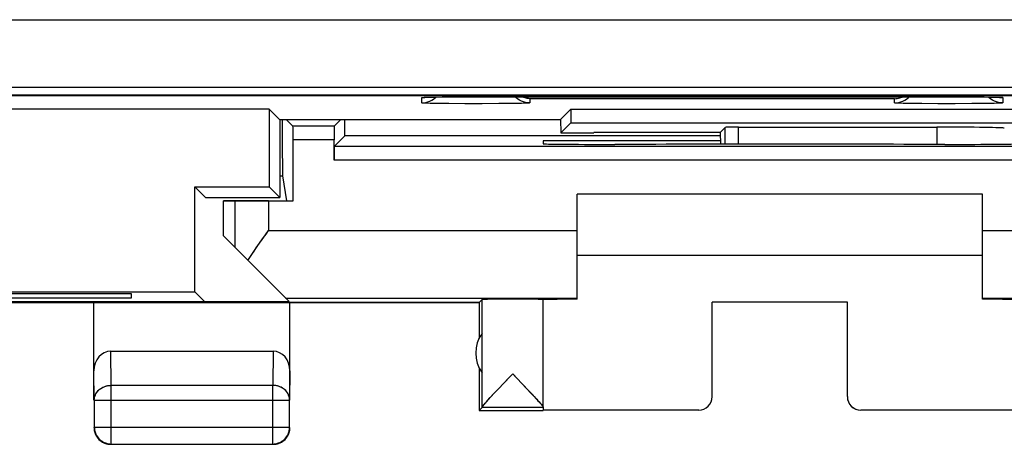
# Model space of a CAD drawing. Units: millimetres. Extents: x 134.6 to 179.5, y 60.2 to 109.2.
# Drawn here: x 157.1 to 171.6, y 60.2 to 66.5 of the extents above; entities that cross this region are included whole.
import ezdxf

# ---------------------------------------------------------------- set-up
doc = ezdxf.new("R2010")
doc.units = ezdxf.units.MM
doc.header["$LTSCALE"] = 16.335
doc.layers.get('0').update_dxf_attribs({"linetype": 'CONTINUOUS'})
for name, color, linetype in [('ASSI', 7, 'CONTINUOUS'), ('DRAFT', 7, 'CONTINUOUS'), ('MEC', 7, 'CONTINUOUS'), ('RACCORDO', 7, 'CONTINUOUS')]:
    doc.layers.add(name, color=color, linetype=linetype)

msp = doc.modelspace()

# ---------------------------------------------------------------- linework, layer by layer
at = {"color": 253, "linetype": 'CONTINUOUS'}
for p, q in [((163.021, 65.292), (163.021, 65.371)), ((163.08, 65.375), (163.096, 65.376)), ((163.1, 65.376), (163.117, 65.376)), ((163.124, 65.377), (163.141, 65.377)), ((163.322, 65.38), (163.331, 65.38)), ((163.448, 65.382), (163.481, 65.382)), ((163.667, 65.383), (163.678, 65.383)), ((163.821, 65.383), (163.821, 65.383)), ((170.021, 65.354), (164.621, 65.354)), ((164.621, 65.354), (164.621, 65.292)), ((170.021, 65.292), (170.021, 65.354)), ((170.821, 65.383), (170.821, 65.383)), ((171.031, 65.383), (171.043, 65.383)), ((171.211, 65.382), (171.225, 65.381)), ((171.244, 65.381), (171.254, 65.381)), ((171.337, 65.38), (171.344, 65.38)), ((171.374, 65.38), (171.375, 65.38)), ((171.545, 65.376), (171.55, 65.376)), ((171.621, 65.371), (171.621, 65.292)), ((163.423, 65.281), (163.269, 65.283)), ((163.662, 65.28), (163.423, 65.281)), ((163.918, 65.28), (163.662, 65.28)), ((164.163, 65.281), (163.918, 65.28)), ((164.326, 65.282), (164.163, 65.281)), ((164.418, 65.284), (164.326, 65.282)), ((164.496, 65.285), (164.418, 65.284)), ((170.422, 65.281), (170.269, 65.283)), ((170.662, 65.28), (170.422, 65.281)), ((170.917, 65.28), (170.662, 65.28)), ((171.163, 65.281), (170.917, 65.28)), ((171.325, 65.282), (171.163, 65.281)), ((171.418, 65.284), (171.325, 65.282)), ((171.496, 65.285), (171.418, 65.284))]:
    msp.add_line(p, q, dxfattribs=at)
at = {"color": 7, "linetype": 'CONTINUOUS'}
for p, q in [((163.076, 65.375), (163.085, 65.375)), ((163.085, 65.375), (163.096, 65.376)), ((163.096, 65.376), (163.117, 65.376)), ((163.117, 65.376), (163.141, 65.377)), ((163.141, 65.377), (163.179, 65.378)), ((163.179, 65.378), (163.236, 65.379)), ((163.236, 65.379), (163.331, 65.38)), ((163.331, 65.38), (163.481, 65.382)), ((163.481, 65.382), (163.678, 65.383)), ((163.678, 65.383), (170.821, 65.383)), ((170.821, 65.383), (171.043, 65.383)), ((171.043, 65.383), (171.225, 65.381)), ((171.225, 65.381), (171.344, 65.38)), ((171.344, 65.38), (171.428, 65.379)), ((171.428, 65.379), (171.475, 65.378)), ((171.475, 65.378), (171.514, 65.377)), ((171.514, 65.377), (171.538, 65.376)), ((171.538, 65.376), (171.551, 65.375)), ((171.551, 65.375), (171.562, 65.375)), ((171.575, 65.374), (171.579, 65.374))]:
    msp.add_line(p, q, dxfattribs=at)
at = {"color": 253, "linetype": 'CONTINUOUS'}
for points in [[(163.021, 65.371), (163.022, 65.371), (163.025, 65.372), (163.031, 65.372), (163.039, 65.373), (163.05, 65.374), (163.063, 65.375), (163.076, 65.375)], [(163.021, 65.371), (163.053, 65.372), (163.066, 65.374)], [(163.021, 65.292), (163.053, 65.294), (163.084, 65.299), (163.114, 65.307), (163.143, 65.318)], [(163.269, 65.283), (163.184, 65.284), (163.147, 65.285), (163.114, 65.286), (163.087, 65.287), (163.063, 65.288), (163.045, 65.289), (163.032, 65.29), (163.024, 65.291), (163.021, 65.292)], [(163.143, 65.318), (163.171, 65.332), (163.198, 65.349), (163.222, 65.369), (163.232, 65.379)], [(164.621, 65.292), (164.59, 65.294), (164.559, 65.299), (164.529, 65.307), (164.499, 65.318), (164.471, 65.332), (164.445, 65.349), (164.421, 65.369), (164.406, 65.383)], [(164.621, 65.292), (164.618, 65.291), (164.611, 65.29), (164.598, 65.289), (164.579, 65.288), (164.556, 65.287), (164.528, 65.286), (164.496, 65.285)], [(170.021, 65.292), (170.053, 65.294), (170.084, 65.299), (170.114, 65.307), (170.143, 65.318), (170.171, 65.332), (170.198, 65.349), (170.222, 65.369), (170.236, 65.383)], [(170.269, 65.283), (170.184, 65.284), (170.147, 65.285), (170.114, 65.286), (170.087, 65.287), (170.063, 65.288), (170.045, 65.289), (170.032, 65.29), (170.024, 65.291), (170.021, 65.292)], [(171.499, 65.318), (171.471, 65.332), (171.445, 65.349), (171.421, 65.369), (171.411, 65.379)], [(171.621, 65.292), (171.618, 65.291), (171.611, 65.29), (171.598, 65.289), (171.579, 65.288), (171.556, 65.287), (171.528, 65.286), (171.496, 65.285)], [(171.621, 65.292), (171.59, 65.294), (171.559, 65.299), (171.529, 65.307), (171.499, 65.318)], [(171.557, 65.375), (171.568, 65.375), (171.584, 65.374), (171.596, 65.374), (171.606, 65.373), (171.613, 65.372), (171.618, 65.372), (171.621, 65.371), (171.621, 65.371)], [(171.621, 65.371), (171.59, 65.372), (171.577, 65.374)]]:
    msp.add_lwpolyline(points, dxfattribs=at)
at = {"color": 7, "linetype": 'CONTINUOUS'}
for points in [[(163.061, 65.374), (163.06, 65.374), (163.06, 65.374), (163.061, 65.374), (163.063, 65.374), (163.065, 65.374)], [(163.065, 65.374), (163.072, 65.375), (163.076, 65.375)], [(164.621, 65.354), (164.603, 65.355), (164.584, 65.357), (164.565, 65.36), (164.547, 65.365), (164.528, 65.37), (164.509, 65.377), (164.497, 65.383)], [(170.021, 65.354), (170.04, 65.355), (170.059, 65.357), (170.077, 65.36), (170.096, 65.365), (170.115, 65.37), (170.133, 65.377), (170.146, 65.383)], [(171.562, 65.375), (171.571, 65.375), (171.575, 65.374)]]:
    msp.add_lwpolyline(points, dxfattribs=at)
msp.add_ellipse((170.644, 64.918), major_axis=(1, 0), ratio=0.015709, start_param=0.015708, end_param=1.570796, dxfattribs=at)
at = {"layer": 'ASSI', "color": 7, "linetype": 'CONTINUOUS'}
for p, q in [((140.321, 65.402), (173.821, 65.402)), ((163.076, 65.375), (163.085, 65.375)), ((163.085, 65.375), (163.096, 65.376)), ((163.096, 65.376), (163.117, 65.376)), ((163.117, 65.376), (163.141, 65.377)), ((163.141, 65.377), (163.179, 65.378)), ((163.179, 65.378), (163.236, 65.379)), ((163.236, 65.379), (163.331, 65.38)), ((163.331, 65.38), (163.481, 65.382)), ((163.481, 65.382), (163.678, 65.383)), ((163.678, 65.383), (170.821, 65.383)), ((170.821, 65.383), (171.043, 65.383)), ((171.043, 65.383), (171.225, 65.381)), ((171.225, 65.381), (171.344, 65.38)), ((171.344, 65.38), (171.428, 65.379)), ((171.428, 65.379), (171.475, 65.378)), ((171.475, 65.378), (171.514, 65.377)), ((171.514, 65.377), (171.538, 65.376)), ((171.538, 65.376), (171.551, 65.375)), ((171.551, 65.375), (171.562, 65.375)), ((171.575, 65.374), (171.579, 65.374)), ((160.764, 65.198), (153.378, 65.198)), ((160.917, 65.045), (160.764, 65.198)), ((160.764, 65.198), (160.764, 64.048)), ((165.076, 65.045), (165.228, 65.198)), ((165.228, 65.198), (173.914, 65.198)), ((165.228, 65.198), (165.228, 64.998)), ((160.917, 65.045), (165.076, 65.045)), ((160.921, 65.045), (160.921, 63.891)), ((161.116, 64.946), (161.017, 65.045)), ((161.727, 64.946), (161.826, 65.045)), ((165.076, 65.045), (165.079, 64.848)), ((165.079, 64.848), (165.228, 64.998)), ((165.228, 64.998), (173.914, 64.998)), ((161.727, 64.946), (161.116, 64.946)), ((167.437, 64.852), (165.571, 64.852)), ((165.571, 64.848), (165.571, 64.852)), ((167.437, 64.856), (167.511, 64.93)), ((167.437, 64.856), (167.444, 64.68)), ((167.437, 64.856), (167.437, 64.856)), ((167.711, 64.933), (170.644, 64.933)), ((161.117, 63.841), (161.117, 64.746)), ((161.725, 64.446), (161.725, 64.746)), ((161.727, 64.646), (161.884, 64.803)), ((167.439, 64.803), (161.884, 64.803)), ((167.442, 64.732), (164.821, 64.732)), ((164.821, 64.732), (164.821, 64.687)), ((165.079, 64.848), (165.571, 64.848)), ((174.916, 64.646), (161.727, 64.646)), ((165.821, 64.679), (165.88, 64.679)), ((170.763, 64.679), (170.821, 64.679)), ((160.921, 64.213), (160.959, 64.213)), ((160.959, 64.213), (161.021, 63.841)), ((159.664, 64.048), (160.764, 64.048)), ((159.821, 63.891), (159.664, 64.048)), ((159.664, 62.498), (159.664, 64.048)), ((160.921, 63.891), (160.764, 64.048)), ((159.821, 63.891), (160.921, 63.891)), ((160.089, 63.841), (161.117, 63.841)), ((160.089, 63.323), (160.089, 63.841)), ((171.321, 63.941), (165.321, 63.941)), ((165.321, 62.387), (165.321, 63.941)), ((171.321, 62.387), (171.321, 63.941)), ((160.089, 63.323), (161.06, 62.352)), ((165.321, 63.041), (171.321, 63.041)), ((154.478, 62.498), (159.664, 62.498)), ((155.421, 62.474), (158.721, 62.474)), ((158.721, 62.402), (155.421, 62.402)), ((158.721, 62.474), (158.721, 62.402)), ((159.821, 62.341), (159.664, 62.498)), ((163.871, 62.341), (163.915, 62.384)), ((163.915, 60.787), (163.915, 62.384)), ((164.821, 60.785), (164.821, 62.384)), ((150.271, 62.341), (163.871, 62.341)), ((153.083, 62.352), (161.06, 62.352)), ((158.171, 60.896), (158.171, 62.341)), ((161.071, 60.896), (161.071, 62.341)), ((163.871, 62.341), (163.871, 61.808)), ((169.321, 62.346), (167.321, 62.346)), ((167.321, 60.946), (167.321, 62.346)), ((169.321, 60.946), (169.321, 62.346)), ((158.421, 61.618), (160.822, 61.618)), ((163.871, 61.373), (163.871, 60.741)), ((164.326, 61.24), (164.368, 61.284)), ((164.368, 61.284), (164.41, 61.24)), ((164.41, 61.24), (164.526, 61.118)), ((164.526, 61.118), (164.593, 61.048)), ((164.036, 60.932), (164.086, 60.986)), ((164.086, 60.986), (164.145, 61.048)), ((164.593, 61.048), (164.651, 60.985)), ((158.176, 60.896), (158.176, 60.495)), ((161.067, 60.495), (161.067, 60.896)), ((163.915, 60.784), (163.871, 60.741)), ((164.821, 60.784), (163.915, 60.784)), ((164.821, 60.784), (164.821, 60.746)), ((163.871, 60.741), (164.821, 60.741)), ((167.121, 60.746), (164.821, 60.746)), ((171.821, 60.746), (169.521, 60.746)), ((158.175, 60.447), (158.18, 60.426)), ((158.18, 60.426), (158.186, 60.405)), ((158.426, 60.245), (160.817, 60.245)), ((160.865, 60.244), (160.886, 60.249)), ((160.886, 60.249), (160.907, 60.256))]:
    msp.add_line(p, q, dxfattribs=at)
at = {"layer": 'ASSI', "color": 253, "linetype": 'CONTINUOUS'}
for p, q in [((163.021, 65.292), (163.021, 65.371)), ((163.08, 65.375), (163.096, 65.376)), ((163.1, 65.376), (163.117, 65.376)), ((163.124, 65.377), (163.141, 65.377)), ((163.322, 65.38), (163.331, 65.38)), ((163.448, 65.382), (163.481, 65.382)), ((163.667, 65.383), (163.678, 65.383)), ((163.821, 65.383), (163.821, 65.383)), ((170.021, 65.354), (164.621, 65.354)), ((164.621, 65.354), (164.621, 65.292)), ((170.021, 65.292), (170.021, 65.354)), ((170.821, 65.383), (170.821, 65.383)), ((171.031, 65.383), (171.043, 65.383)), ((171.211, 65.382), (171.225, 65.381)), ((171.244, 65.381), (171.254, 65.381)), ((171.337, 65.38), (171.344, 65.38)), ((171.374, 65.38), (171.375, 65.38)), ((171.545, 65.376), (171.55, 65.376)), ((171.621, 65.371), (171.621, 65.292)), ((163.423, 65.281), (163.269, 65.283)), ((163.662, 65.28), (163.423, 65.281)), ((163.918, 65.28), (163.662, 65.28)), ((164.163, 65.281), (163.918, 65.28)), ((164.326, 65.282), (164.163, 65.281)), ((164.418, 65.284), (164.326, 65.282)), ((164.496, 65.285), (164.418, 65.284)), ((170.422, 65.281), (170.269, 65.283)), ((170.662, 65.28), (170.422, 65.281)), ((170.917, 65.28), (170.662, 65.28)), ((171.163, 65.281), (170.917, 65.28)), ((171.325, 65.282), (171.163, 65.281)), ((171.418, 65.284), (171.325, 65.282)), ((171.496, 65.285), (171.418, 65.284)), ((167.511, 64.68), (167.511, 64.93)), ((167.711, 64.68), (167.711, 64.933)), ((170.644, 64.933), (170.644, 64.679)), ((161.725, 64.746), (161.117, 64.746)), ((174.917, 64.446), (161.725, 64.446)), ((160.255, 63.841), (160.255, 63.157)), ((160.755, 63.841), (160.755, 63.405)), ((160.755, 63.405), (165.321, 63.405)), ((171.321, 63.405), (175.888, 63.405)), ((161.007, 62.405), (165.321, 62.405)), ((171.321, 62.405), (175.635, 62.405)), ((158.426, 61.113), (158.421, 61.618)), ((160.822, 61.618), (160.817, 61.113)), ((158.176, 60.896), (158.171, 61.33)), ((161.071, 61.33), (161.067, 60.896)), ((160.817, 61.113), (158.426, 61.113)), ((158.426, 60.245), (158.426, 61.113)), ((160.817, 60.245), (160.817, 61.113)), ((158.176, 60.896), (161.067, 60.896)), ((158.176, 60.495), (161.067, 60.495)), ((158.176, 60.495), (158.176, 60.493))]:
    msp.add_line(p, q, dxfattribs=at)
for points in [[(163.021, 65.371), (163.022, 65.371), (163.025, 65.372), (163.031, 65.372), (163.039, 65.373), (163.05, 65.374), (163.063, 65.375), (163.076, 65.375)], [(163.021, 65.371), (163.053, 65.372), (163.066, 65.374)], [(163.021, 65.292), (163.053, 65.294), (163.084, 65.299), (163.114, 65.307), (163.143, 65.318)], [(163.269, 65.283), (163.184, 65.284), (163.147, 65.285), (163.114, 65.286), (163.087, 65.287), (163.063, 65.288), (163.045, 65.289), (163.032, 65.29), (163.024, 65.291), (163.021, 65.292)], [(163.143, 65.318), (163.171, 65.332), (163.198, 65.349), (163.222, 65.369), (163.232, 65.379)], [(164.621, 65.292), (164.59, 65.294), (164.559, 65.299), (164.529, 65.307), (164.499, 65.318), (164.471, 65.332), (164.445, 65.349), (164.421, 65.369), (164.406, 65.383)], [(164.621, 65.292), (164.618, 65.291), (164.611, 65.29), (164.598, 65.289), (164.579, 65.288), (164.556, 65.287), (164.528, 65.286), (164.496, 65.285)], [(170.021, 65.292), (170.053, 65.294), (170.084, 65.299), (170.114, 65.307), (170.143, 65.318), (170.171, 65.332), (170.198, 65.349), (170.222, 65.369), (170.236, 65.383)], [(170.269, 65.283), (170.184, 65.284), (170.147, 65.285), (170.114, 65.286), (170.087, 65.287), (170.063, 65.288), (170.045, 65.289), (170.032, 65.29), (170.024, 65.291), (170.021, 65.292)], [(171.499, 65.318), (171.471, 65.332), (171.445, 65.349), (171.421, 65.369), (171.411, 65.379)], [(171.621, 65.292), (171.618, 65.291), (171.611, 65.29), (171.598, 65.289), (171.579, 65.288), (171.556, 65.287), (171.528, 65.286), (171.496, 65.285)], [(171.621, 65.292), (171.59, 65.294), (171.559, 65.299), (171.529, 65.307), (171.499, 65.318)], [(171.557, 65.375), (171.568, 65.375), (171.584, 65.374), (171.596, 65.374), (171.606, 65.373), (171.613, 65.372), (171.618, 65.372), (171.621, 65.371), (171.621, 65.371)], [(171.621, 65.371), (171.59, 65.372), (171.577, 65.374)], [(158.176, 60.896), (158.177, 60.915), (158.18, 60.934), (158.184, 60.952), (158.191, 60.97), (158.199, 60.988), (158.209, 61.004), (158.221, 61.02), (158.234, 61.035), (158.249, 61.049), (158.265, 61.062), (158.283, 61.073), (158.301, 61.084), (158.32, 61.092), (158.34, 61.099), (158.361, 61.105), (158.382, 61.109), (158.404, 61.112), (158.426, 61.113)], [(161.067, 60.896), (161.066, 60.915), (161.063, 60.934), (161.058, 60.952), (161.052, 60.97), (161.043, 60.988), (161.033, 61.004), (161.021, 61.02), (161.008, 61.035), (160.993, 61.049), (160.977, 61.062), (160.96, 61.073), (160.942, 61.084), (160.922, 61.092), (160.902, 61.099), (160.882, 61.105), (160.86, 61.109), (160.839, 61.112), (160.817, 61.113)], [(158.399, 60.246), (158.404, 60.246), (158.426, 60.245)]]:
    msp.add_lwpolyline(points, dxfattribs=at)
at = {"layer": 'ASSI', "color": 7, "linetype": 'CONTINUOUS'}
for points in [[(163.061, 65.374), (163.06, 65.374), (163.06, 65.374), (163.061, 65.374), (163.063, 65.374), (163.065, 65.374)], [(163.065, 65.374), (163.072, 65.375), (163.076, 65.375)], [(164.621, 65.354), (164.603, 65.355), (164.584, 65.357), (164.565, 65.36), (164.547, 65.365), (164.528, 65.37), (164.509, 65.377), (164.497, 65.383)], [(170.021, 65.354), (170.04, 65.355), (170.059, 65.357), (170.077, 65.36), (170.096, 65.365), (170.115, 65.37), (170.133, 65.377), (170.146, 65.383)], [(171.562, 65.375), (171.571, 65.375), (171.575, 65.374)], [(160.573, 63.146), (160.68, 63.299), (160.717, 63.351), (160.755, 63.405)], [(160.45, 62.962), (160.479, 63.005), (160.509, 63.051), (160.54, 63.097), (160.573, 63.146)], [(164.145, 61.048), (164.248, 61.157), (164.326, 61.24)], [(163.915, 60.787), (163.916, 60.79), (163.919, 60.796), (163.924, 60.803), (163.931, 60.812), (163.939, 60.823), (163.95, 60.836), (163.963, 60.851), (163.978, 60.868), (163.995, 60.887), (164.015, 60.909), (164.036, 60.932)], [(164.651, 60.985), (164.701, 60.931), (164.723, 60.908), (164.742, 60.886), (164.76, 60.867), (164.775, 60.85), (164.787, 60.835), (164.798, 60.822), (164.807, 60.811), (164.813, 60.802), (164.818, 60.795), (164.82, 60.79), (164.821, 60.786)], [(158.171, 60.491), (158.172, 60.469), (158.175, 60.447)], [(158.176, 60.493), (158.177, 60.473), (158.179, 60.452)], [(160.817, 60.245), (160.839, 60.246), (160.86, 60.249), (160.882, 60.253), (160.902, 60.26), (160.923, 60.268), (160.942, 60.278), (160.96, 60.29), (160.978, 60.303), (160.994, 60.318), (161.008, 60.334), (161.022, 60.352), (161.033, 60.37), (161.044, 60.389), (161.052, 60.409), (161.058, 60.43), (161.063, 60.452), (161.066, 60.473), (161.067, 60.495)], [(161.056, 60.405), (161.063, 60.426), (161.068, 60.447), (161.07, 60.469), (161.071, 60.491)], [(158.179, 60.452), (158.184, 60.43), (158.191, 60.409), (158.199, 60.389), (158.209, 60.37), (158.221, 60.352), (158.234, 60.334), (158.249, 60.318), (158.265, 60.303), (158.282, 60.29), (158.301, 60.278), (158.32, 60.268), (158.34, 60.26), (158.361, 60.253), (158.382, 60.249), (158.399, 60.246)], [(158.186, 60.405), (158.195, 60.385), (158.205, 60.366)], [(158.205, 60.366), (158.217, 60.347), (158.23, 60.33), (158.245, 60.314), (158.261, 60.299), (158.278, 60.286)], [(160.946, 60.274), (160.965, 60.286), (160.982, 60.299), (160.998, 60.314), (161.013, 60.33), (161.026, 60.347), (161.038, 60.366)], [(161.038, 60.366), (161.048, 60.385), (161.056, 60.405)], [(158.278, 60.286), (158.296, 60.274), (158.316, 60.264)], [(158.316, 60.264), (158.336, 60.256), (158.357, 60.249), (158.378, 60.244), (158.4, 60.242), (158.421, 60.241)], [(160.821, 60.241), (160.843, 60.242), (160.865, 60.244)], [(160.907, 60.256), (160.927, 60.264), (160.946, 60.274)]]:
    msp.add_lwpolyline(points, dxfattribs=at)
msp.add_arc((164.321, 61.591), 0.5, 144.3638, 215.6362, dxfattribs=at)
for centre, major_axis, ratio, start_param, end_param in [((161.724, 76.951), (0, 88.6), 0.008727, 1.705576, 1.715062), ((161.118, 76.951), (0, 88.6), 0.008727, -1.708332, -1.705576), ((161.116, 64.746), (0, 0.2), 0.008727, -1.570796, -0.008727), ((161.727, 64.746), (0, 0.2), 0.008727, 0.008727, 1.570796), ((167.711, 64.93), (0.2, 0), 0.015709, 1.570796, 3.125885), ((170.644, 64.918), (1, 0), 0.015709, 0.015708, 1.570796), ((161.727, 64.446), (0, 0.2), 0.008727, 0.008727, 1.570796), ((165.821, 64.687), (1, 0), 0.008727, 3.141593, 4.712389), ((168.321, 64.549), (15, 0), 0.008727, 7.6905, 8.017463), ((170.821, 64.687), (1, 0), 0.008727, 4.712389, 6.283185), ((164.368, 62.384), (0.453, 0), 0.005818, 0, 3.135775), ((165.821, 62.382), (1, 0), 0.005818, 2.094395, 3.071838), ((170.821, 62.382), (1, 0), 0.005818, 0.069754, 1.047198), ((158.421, 61.329), (-0.003, 0.289), 0.866014, -0.008726, 1.559161), ((160.821, 61.329), (0.003, 0.289), 0.866014, -1.559161, 0.008726), ((167.121, 60.946), (0, -0.2), 0.999983, 6.283185, 7.853982), ((169.521, 60.946), (0, 0.2), 0.999983, 7.853982, 9.424778)]:
    msp.add_ellipse(centre, major_axis=major_axis, ratio=ratio, start_param=start_param, end_param=end_param, dxfattribs=at)
at = {"layer": 'DRAFT', "color": 7, "linetype": 'CONTINUOUS'}
for p, q in [((138.886, 65.411), (175.257, 65.411)), ((140.321, 65.402), (173.821, 65.402)), ((160.764, 65.198), (153.378, 65.198)), ((160.917, 65.045), (160.764, 65.198)), ((160.764, 65.198), (160.764, 64.048)), ((165.076, 65.045), (165.228, 65.198)), ((165.228, 65.198), (173.914, 65.198)), ((165.228, 65.198), (165.228, 64.998)), ((160.917, 65.045), (165.076, 65.045)), ((160.921, 65.045), (160.921, 63.891)), ((165.076, 65.045), (165.079, 64.848)), ((165.079, 64.848), (165.228, 64.998)), ((165.228, 64.998), (173.914, 64.998)), ((165.571, 64.848), (165.571, 64.852)), ((167.437, 64.803), (161.884, 64.803)), ((167.442, 64.732), (164.821, 64.732)), ((164.821, 64.732), (164.821, 64.687)), ((165.079, 64.848), (165.571, 64.848)), ((165.821, 64.679), (165.88, 64.679)), ((170.763, 64.679), (170.821, 64.679)), ((160.921, 64.213), (160.959, 64.213)), ((160.959, 64.213), (161.021, 63.841)), ((159.664, 64.048), (160.764, 64.048)), ((159.821, 63.891), (159.664, 64.048)), ((159.664, 62.498), (159.664, 64.048)), ((160.921, 63.891), (160.764, 64.048)), ((159.821, 63.891), (160.921, 63.891)), ((160.755, 63.841), (161.117, 63.841)), ((154.478, 62.498), (159.664, 62.498)), ((155.421, 62.474), (158.721, 62.474)), ((158.721, 62.402), (155.421, 62.402)), ((158.721, 62.474), (158.721, 62.402)), ((159.821, 62.341), (159.664, 62.498)), ((154.321, 62.341), (159.821, 62.341))]:
    msp.add_line(p, q, dxfattribs=at)
for centre, major_axis, start_param, end_param in [((161.724, 76.951), (0, 88.6), 1.705576, 1.715062), ((161.118, 76.951), (0, 88.6), -1.708332, -1.705576), ((165.821, 64.687), (1, 0), 3.141593, 4.712389), ((168.321, 64.549), (15, 0), 7.6905, 8.017463), ((170.821, 64.687), (1, 0), -1.570796, 0)]:
    msp.add_ellipse(centre, major_axis=major_axis, ratio=0.008727, start_param=start_param, end_param=end_param, dxfattribs=at)
at = {"layer": 'MEC', "color": 7, "linetype": 'CONTINUOUS'}
for p, q in [((160.755, 63.841), (160.089, 63.841)), ((160.089, 63.323), (160.089, 63.841)), ((171.321, 63.941), (165.321, 63.941)), ((165.321, 62.387), (165.321, 63.941)), ((171.321, 62.387), (171.321, 63.941)), ((160.649, 63.255), (160.755, 63.405)), ((160.089, 63.323), (161.06, 62.352)), ((160.608, 63.195), (160.649, 63.255)), ((160.527, 63.077), (160.567, 63.136)), ((160.567, 63.136), (160.608, 63.195)), ((165.321, 63.041), (171.321, 63.041)), ((161.007, 62.405), (165.321, 62.405)), ((163.871, 62.341), (163.915, 62.384)), ((163.915, 60.787), (163.915, 62.384)), ((164.821, 60.786), (164.821, 62.384)), ((171.321, 62.405), (175.635, 62.405)), ((153.083, 62.352), (161.06, 62.352)), ((158.171, 60.896), (158.171, 62.341)), ((163.871, 62.341), (159.821, 62.341)), ((161.071, 60.896), (161.071, 62.341)), ((163.871, 62.341), (163.871, 61.808)), ((169.321, 62.346), (167.321, 62.346)), ((167.321, 60.946), (167.321, 62.346)), ((169.321, 60.946), (169.321, 62.346)), ((158.421, 61.618), (160.822, 61.618)), ((163.871, 61.373), (163.871, 60.741)), ((164.368, 61.284), (164.574, 61.067)), ((164.095, 60.995), (164.163, 61.068)), ((164.574, 61.067), (164.643, 60.994)), ((164.004, 60.897), (164.026, 60.921)), ((164.026, 60.921), (164.051, 60.949)), ((164.051, 60.949), (164.095, 60.995)), ((164.643, 60.994), (164.686, 60.948)), ((164.686, 60.948), (164.711, 60.92)), ((164.711, 60.92), (164.733, 60.896)), ((158.176, 60.896), (158.176, 60.495)), ((161.067, 60.495), (161.067, 60.896)), ((163.915, 60.784), (163.871, 60.741)), ((164.821, 60.784), (163.915, 60.784)), ((163.985, 60.875), (164.004, 60.897)), ((164.821, 60.784), (164.821, 60.746)), ((163.871, 60.741), (164.821, 60.741)), ((167.121, 60.746), (164.821, 60.746)), ((171.821, 60.746), (169.521, 60.746)), ((158.171, 60.491), (158.172, 60.479)), ((158.176, 60.493), (158.176, 60.483)), ((158.426, 60.245), (160.817, 60.245)), ((160.817, 60.245), (160.829, 60.245)), ((160.821, 60.241), (160.833, 60.241))]:
    msp.add_line(p, q, dxfattribs=at)
at = {"layer": 'MEC', "color": 253, "linetype": 'CONTINUOUS'}
for p, q in [((160.255, 63.841), (160.255, 63.157)), ((160.755, 63.841), (160.755, 63.405)), ((160.755, 63.405), (165.321, 63.405)), ((171.321, 63.405), (175.888, 63.405)), ((158.426, 61.113), (158.421, 61.618)), ((160.822, 61.618), (160.817, 61.113)), ((158.176, 60.896), (158.171, 61.33)), ((161.071, 61.33), (161.067, 60.896)), ((160.817, 61.113), (158.426, 61.113)), ((158.426, 60.245), (158.426, 61.113)), ((160.817, 60.245), (160.817, 61.113)), ((158.176, 60.896), (161.067, 60.896)), ((158.176, 60.495), (161.067, 60.495)), ((158.176, 60.495), (158.176, 60.493))]:
    msp.add_line(p, q, dxfattribs=at)
at = {"layer": 'MEC', "color": 7, "linetype": 'CONTINUOUS'}
for points in [[(160.45, 62.962), (160.488, 63.019), (160.507, 63.048), (160.527, 63.077)], [(164.163, 61.068), (164.304, 61.217), (164.368, 61.284)], [(163.915, 60.787), (163.916, 60.788), (163.916, 60.791), (163.918, 60.793), (163.92, 60.796), (163.922, 60.8), (163.925, 60.804), (163.928, 60.809), (163.932, 60.814), (163.937, 60.82), (163.942, 60.826), (163.947, 60.833), (163.954, 60.84), (163.96, 60.848), (163.968, 60.856), (163.976, 60.866), (163.985, 60.875)], [(164.733, 60.896), (164.753, 60.874), (164.762, 60.865), (164.77, 60.855), (164.777, 60.847), (164.784, 60.839), (164.79, 60.832), (164.795, 60.825), (164.8, 60.819), (164.805, 60.813), (164.809, 60.808), (164.812, 60.804), (164.815, 60.8), (164.817, 60.796), (164.819, 60.793), (164.82, 60.79), (164.821, 60.788), (164.821, 60.786)], [(158.172, 60.479), (158.172, 60.467), (158.174, 60.455)], [(158.176, 60.483), (158.177, 60.471), (158.178, 60.459), (158.18, 60.448), (158.183, 60.436), (158.186, 60.424), (158.189, 60.413), (158.194, 60.402), (158.198, 60.391), (158.203, 60.38), (158.209, 60.37), (158.215, 60.36), (158.222, 60.35), (158.229, 60.34), (158.237, 60.331), (158.245, 60.322), (158.253, 60.314), (158.262, 60.306), (158.271, 60.298), (158.281, 60.291), (158.291, 60.285), (158.301, 60.278), (158.311, 60.273), (158.322, 60.268), (158.333, 60.263), (158.344, 60.259), (158.355, 60.255), (158.367, 60.252), (158.378, 60.249)], [(161.066, 60.471), (161.067, 60.483), (161.067, 60.495)], [(161.07, 60.467), (161.071, 60.479), (161.071, 60.491)], [(158.174, 60.455), (158.176, 60.443), (158.178, 60.432)], [(158.178, 60.432), (158.181, 60.42), (158.185, 60.409), (158.189, 60.398), (158.194, 60.387), (158.199, 60.376), (158.205, 60.366), (158.211, 60.355), (158.218, 60.346), (158.225, 60.336), (158.232, 60.327)], [(160.829, 60.245), (160.841, 60.246), (160.853, 60.247), (160.864, 60.249), (160.876, 60.252), (160.887, 60.255), (160.899, 60.259), (160.91, 60.263), (160.921, 60.268), (160.931, 60.273), (160.942, 60.278), (160.952, 60.285), (160.962, 60.291), (160.971, 60.298), (160.981, 60.306), (160.989, 60.314), (160.998, 60.322), (161.006, 60.331), (161.013, 60.34), (161.021, 60.35), (161.027, 60.36), (161.033, 60.37), (161.039, 60.38), (161.044, 60.391), (161.049, 60.402), (161.053, 60.413), (161.057, 60.424), (161.06, 60.436), (161.062, 60.448), (161.064, 60.459), (161.066, 60.471)], [(160.976, 60.294), (160.985, 60.302), (160.994, 60.31), (161.002, 60.318), (161.01, 60.327), (161.018, 60.336)], [(161.018, 60.336), (161.025, 60.346), (161.032, 60.355), (161.038, 60.366)], [(161.038, 60.366), (161.044, 60.376), (161.049, 60.387), (161.053, 60.398), (161.058, 60.409), (161.061, 60.42), (161.064, 60.432), (161.067, 60.443), (161.069, 60.455), (161.07, 60.467)], [(158.232, 60.327), (158.24, 60.318), (158.249, 60.31), (158.258, 60.302), (158.267, 60.294)], [(158.267, 60.294), (158.276, 60.287), (158.286, 60.28), (158.296, 60.274), (158.307, 60.268), (158.317, 60.263), (158.328, 60.258), (158.34, 60.254), (158.351, 60.251), (158.362, 60.248), (158.374, 60.245), (158.386, 60.243), (158.398, 60.242)], [(158.378, 60.249), (158.39, 60.247), (158.399, 60.246)], [(158.398, 60.242), (158.409, 60.241), (158.421, 60.241)], [(160.833, 60.241), (160.845, 60.242), (160.857, 60.243)], [(160.857, 60.243), (160.869, 60.245), (160.88, 60.248)], [(160.88, 60.248), (160.892, 60.251), (160.903, 60.254), (160.914, 60.258), (160.925, 60.263), (160.936, 60.268), (160.946, 60.274)], [(160.946, 60.274), (160.956, 60.28), (160.966, 60.287), (160.976, 60.294)]]:
    msp.add_lwpolyline(points, dxfattribs=at)
at = {"layer": 'MEC', "color": 253, "linetype": 'CONTINUOUS'}
for points in [[(158.176, 60.896), (158.176, 60.907), (158.177, 60.917), (158.178, 60.927), (158.18, 60.937), (158.183, 60.947), (158.186, 60.957), (158.19, 60.967), (158.194, 60.977), (158.198, 60.986), (158.204, 60.995), (158.209, 61.004), (158.216, 61.013), (158.222, 61.022), (158.229, 61.03), (158.237, 61.038), (158.245, 61.045), (158.253, 61.053), (158.262, 61.06), (158.271, 61.066), (158.281, 61.072), (158.291, 61.078), (158.301, 61.084), (158.311, 61.088), (158.322, 61.093), (158.333, 61.097), (158.344, 61.101), (158.355, 61.104), (158.367, 61.106), (158.378, 61.109), (158.39, 61.11), (158.402, 61.112), (158.414, 61.112), (158.426, 61.113)], [(161.067, 60.896), (161.067, 60.907), (161.066, 60.917), (161.064, 60.927), (161.062, 60.937), (161.06, 60.947), (161.057, 60.957), (161.053, 60.967), (161.049, 60.977), (161.044, 60.986), (161.039, 60.995), (161.033, 61.004), (161.027, 61.013), (161.02, 61.022), (161.013, 61.03), (161.006, 61.038), (160.998, 61.045), (160.989, 61.053), (160.98, 61.06), (160.971, 61.066), (160.962, 61.072), (160.952, 61.078), (160.942, 61.084), (160.931, 61.088), (160.921, 61.093), (160.91, 61.097), (160.899, 61.101), (160.887, 61.104), (160.876, 61.106), (160.864, 61.109), (160.852, 61.11), (160.841, 61.112), (160.829, 61.112), (160.817, 61.113)], [(158.399, 60.246), (158.402, 60.246), (158.414, 60.245), (158.426, 60.245)]]:
    msp.add_lwpolyline(points, dxfattribs=at)
at = {"layer": 'MEC', "color": 7, "linetype": 'CONTINUOUS'}
msp.add_arc((164.321, 61.591), 0.5, 144.3638, 215.6362, dxfattribs=at)
for centre, major_axis, ratio, start_param, end_param in [((164.368, 62.384), (0.453, 0), 0.005818, 0, 3.135775), ((165.821, 62.382), (1, 0), 0.005818, 2.094395, 3.141593), ((170.821, 62.382), (1, 0), 0.005818, 0, 1.047198), ((158.421, 61.329), (-0.003, 0.289), 0.866014, -0.008726, 1.559161), ((160.821, 61.329), (0.003, 0.289), 0.866014, -1.559161, 0.008726), ((167.121, 60.946), (0, -0.2), 0.999983, 0, 1.570796), ((169.521, 60.946), (0, 0.2), 0.999983, 1.570796, 3.141593)]:
    msp.add_ellipse(centre, major_axis=major_axis, ratio=ratio, start_param=start_param, end_param=end_param, dxfattribs=at)
at = {"layer": 'RACCORDO', "color": 253, "linetype": 'CONTINUOUS'}
for p, q in [((138.821, 66.523), (175.321, 66.523)), ((138.83, 65.523), (175.313, 65.523)), ((167.511, 64.68), (167.511, 64.93)), ((167.711, 64.68), (167.711, 64.933)), ((170.644, 64.933), (170.644, 64.679)), ((161.725, 64.746), (161.117, 64.746)), ((174.917, 64.446), (161.725, 64.446))]:
    msp.add_line(p, q, dxfattribs=at)
at = {"layer": 'RACCORDO', "color": 7, "linetype": 'CONTINUOUS'}
for p, q in [((161.116, 64.946), (161.017, 65.045)), ((161.727, 64.946), (161.826, 65.045)), ((161.727, 64.946), (161.116, 64.946)), ((167.437, 64.852), (165.571, 64.852)), ((167.437, 64.856), (167.511, 64.93)), ((167.437, 64.856), (167.444, 64.68)), ((167.437, 64.856), (167.437, 64.856)), ((167.711, 64.933), (170.644, 64.933)), ((161.117, 63.841), (161.117, 64.746)), ((161.725, 64.446), (161.725, 64.746)), ((161.727, 64.646), (161.884, 64.803)), ((174.916, 64.646), (161.727, 64.646))]:
    msp.add_line(p, q, dxfattribs=at)
for centre, major_axis, ratio, start_param, end_param in [((161.116, 64.746), (0, 0.2), 0.008727, -1.570796, -0.008727), ((161.727, 64.746), (0, 0.2), 0.008727, 0.008727, 1.570796), ((167.711, 64.93), (0.2, 0), 0.015709, 1.570796, 3.125885), ((161.727, 64.446), (0, 0.2), 0.008727, 0.008727, 1.570796)]:
    msp.add_ellipse(centre, major_axis=major_axis, ratio=ratio, start_param=start_param, end_param=end_param, dxfattribs=at)

doc.saveas('drawing.dxf')
